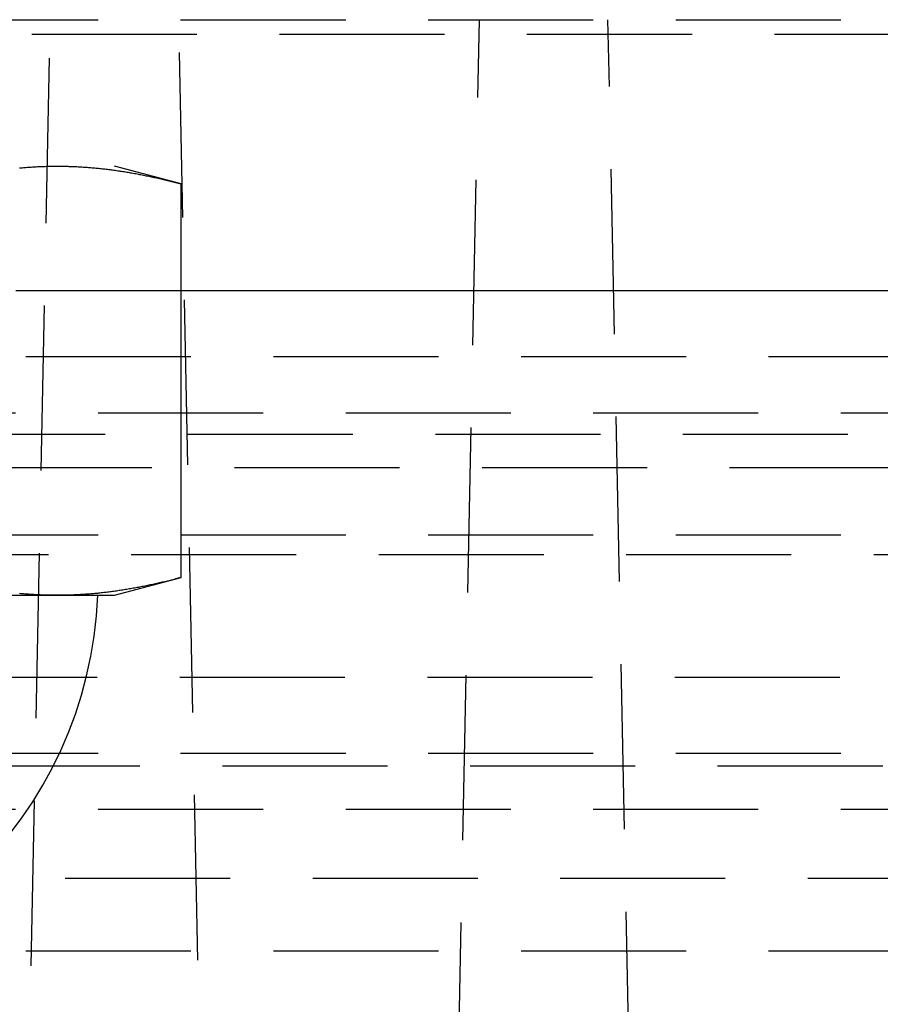
# Model space of a CAD drawing. Extents: x -91 to 615, y -494 to 1500.
# Drawn here: x 5 to 18, y -486 to -471 of the extents above; entities that cross this region are included whole.
import ezdxf

# ---------------------------------------------------------------- set-up
doc = ezdxf.new("R2010")
doc.units = 0
doc.header["$LTSCALE"] = 10
doc.linetypes.add('AUSGEZOGEN', pattern=[0])
doc.linetypes.add('VERDECKT', pattern=[0.375, 0.25, -0.125])
doc.layers.get('0').update_dxf_attribs({"linetype": 'CONTINUOUS'})
doc.layers.get('DEFPOINTS').update_dxf_attribs({"linetype": 'AUSGEZOGEN'})

# ---------------------------------------------------------------- blocks, each defined once
blk = doc.blocks.new('A$C742BED60')
at = {"color": 1, "linetype": 'VERDECKT'}
for p, q in [((299.34714, 28.60532), (347.16348, 28.60532)), ((304.43064, 6.77826), (304.87408, 28.60532)), ((307.26187, 6.86503), (306.8202, 28.60532)), ((310.9693, 8.6811), (311.37408, 28.60532)), ((313.72161, 8.84653), (313.3202, 28.60532)), ((248.34295, 28.38769), (350.35133, 28.38769)), ((306.85278, 24.49832), (291.84167, 24.49832)), ((355.75299, 23.49832), (243.9432, 23.49832)), ((349.34714, 22.64781), (249.34714, 22.64781)), ((350.70537, 22.32273), (299.34714, 22.32273)), ((251.41242, 21.82372), (347.28185, 21.82372)), ((299.34714, 20.80448), (352.11519, 20.80448)), ((242.34714, 20.50724), (356.34714, 20.50724)), ((243.08376, 18.64781), (355.61052, 18.64781)), ((299.34714, 17.49874), (355.34714, 17.49874)), ((347.4807, 17.2991), (299.34714, 17.2991)), ((249.34714, 16.64781), (349.34714, 16.64781)), ((248.84714, 15.60532), (349.84714, 15.60532)), ((355.75299, 14.49832), (243.9432, 14.49832))]:
    blk.add_line(p, q, dxfattribs=at)
at = {"color": 3, "linetype": 'CONTINUOUS'}
for p, q in [((306.85278, 26.11745), (305.84722, 26.38689)), ((306.85278, 20.15633), (306.85278, 26.11745)), ((355.75299, 24.49832), (306.85278, 24.49832)), ((305.84722, 19.88689), (306.85278, 20.15633)), ((299.34722, 19.88689), (304.97639, 19.88689)), ((304.97639, 19.88689), (305.84722, 19.88689))]:
    blk.add_line(p, q, dxfattribs=at)
at = {"color": 3}
for points in [[(304.407, 26.3604, 0), (304.426, 26.3621, 0), (304.446, 26.3638, 0), (304.465, 26.3655, 0), (304.485, 26.3671, 0), (304.504, 26.3686, 0), (304.523, 26.3701, 0), (304.543, 26.3715, 0), (304.562, 26.3728, 0), (304.582, 26.3741, 0), (304.601, 26.3753, 0), (304.621, 26.3765, 0), (304.64, 26.3776, 0), (304.66, 26.3787, 0), (304.68, 26.3796, 0), (304.699, 26.3806, 0), (304.719, 26.3814, 0), (304.738, 26.3822, 0), (304.758, 26.383, 0), (304.778, 26.3836, 0), (304.797, 26.3843, 0), (304.817, 26.3848, 0), (304.837, 26.3853, 0), (304.857, 26.3857, 0), (304.877, 26.3861, 0), (304.897, 26.3864, 0), (304.916, 26.3866, 0), (304.936, 26.3868, 0), (304.956, 26.3869, 0), (304.976, 26.3869, 0)], [(304.976, 26.3869, 0), (304.996, 26.3869, 0), (305.016, 26.3868, 0), (305.036, 26.3866, 0), (305.056, 26.3864, 0), (305.076, 26.3861, 0), (305.096, 26.3857, 0), (305.116, 26.3853, 0), (305.136, 26.3848, 0), (305.155, 26.3843, 0), (305.175, 26.3836, 0), (305.195, 26.383, 0), (305.214, 26.3822, 0), (305.234, 26.3814, 0), (305.254, 26.3806, 0), (305.273, 26.3796, 0), (305.293, 26.3787, 0), (305.312, 26.3776, 0), (305.332, 26.3765, 0), (305.351, 26.3753, 0), (305.371, 26.3741, 0), (305.39, 26.3728, 0), (305.41, 26.3715, 0), (305.429, 26.3701, 0), (305.449, 26.3686, 0), (305.468, 26.3671, 0), (305.488, 26.3655, 0), (305.507, 26.3638, 0), (305.526, 26.3621, 0), (305.546, 26.3604, 0), (305.565, 26.3585, 0), (305.585, 26.3567, 0), (305.604, 26.3547, 0), (305.623, 26.3527, 0), (305.643, 26.3507, 0), (305.662, 26.3486, 0), (305.681, 26.3464, 0), (305.701, 26.3442, 0), (305.72, 26.3419, 0), (305.739, 26.3395, 0), (305.759, 26.3371, 0), (305.778, 26.3347, 0), (305.797, 26.3322, 0), (305.817, 26.3296, 0), (305.836, 26.327, 0), (305.856, 26.3243, 0), (305.875, 26.3215, 0), (305.894, 26.3187, 0), (305.914, 26.3159, 0), (305.933, 26.313, 0), (305.953, 26.31, 0), (305.972, 26.307, 0), (305.992, 26.3039, 0), (306.011, 26.3008, 0), (306.031, 26.2976, 0), (306.05, 26.2943, 0), (306.07, 26.291, 0), (306.089, 26.2876, 0), (306.109, 26.2842, 0), (306.128, 26.2807, 0), (306.148, 26.2772, 0), (306.167, 26.2736, 0), (306.187, 26.27, 0), (306.207, 26.2663, 0), (306.226, 26.2625, 0), (306.246, 26.2587, 0), (306.266, 26.2548, 0), (306.286, 26.2509, 0), (306.305, 26.2469, 0), (306.325, 26.2429, 0), (306.345, 26.2388, 0), (306.365, 26.2346, 0), (306.385, 26.2304, 0), (306.405, 26.2261, 0), (306.425, 26.2218, 0), (306.445, 26.2174, 0), (306.465, 26.213, 0), (306.485, 26.2085, 0), (306.505, 26.2039, 0), (306.525, 26.1993, 0), (306.545, 26.1946, 0), (306.565, 26.1899, 0), (306.586, 26.1851, 0), (306.606, 26.1802, 0), (306.626, 26.1753, 0), (306.647, 26.1704, 0), (306.667, 26.1653, 0), (306.687, 26.1603, 0), (306.708, 26.1551, 0), (306.728, 26.1499, 0), (306.749, 26.1447, 0), (306.77, 26.1393, 0), (306.79, 26.134, 0), (306.811, 26.1285, 0), (306.832, 26.123, 0), (306.853, 26.1175, 0)], [(304.976, 19.8869, 0), (304.956, 19.8869, 0), (304.936, 19.887, 0), (304.916, 19.8872, 0), (304.897, 19.8874, 0), (304.877, 19.8877, 0), (304.857, 19.8881, 0), (304.837, 19.8885, 0), (304.817, 19.889, 0), (304.797, 19.8895, 0), (304.778, 19.8901, 0), (304.758, 19.8908, 0), (304.738, 19.8916, 0), (304.719, 19.8924, 0), (304.699, 19.8932, 0), (304.68, 19.8941, 0), (304.66, 19.8951, 0), (304.64, 19.8962, 0), (304.621, 19.8973, 0), (304.601, 19.8984, 0), (304.582, 19.8997, 0), (304.562, 19.901, 0), (304.543, 19.9023, 0), (304.523, 19.9037, 0), (304.504, 19.9052, 0), (304.485, 19.9067, 0), (304.465, 19.9083, 0), (304.446, 19.91, 0), (304.426, 19.9117, 0), (304.407, 19.9134, 0)], [(306.853, 20.1563, 0), (306.832, 20.1508, 0), (306.811, 20.1453, 0), (306.79, 20.1398, 0), (306.77, 20.1344, 0), (306.749, 20.1291, 0), (306.728, 20.1239, 0), (306.708, 20.1187, 0), (306.687, 20.1135, 0), (306.667, 20.1084, 0), (306.647, 20.1034, 0), (306.626, 20.0984, 0), (306.606, 20.0935, 0), (306.586, 20.0887, 0), (306.565, 20.0839, 0), (306.545, 20.0792, 0), (306.525, 20.0745, 0), (306.505, 20.0699, 0), (306.485, 20.0653, 0), (306.465, 20.0608, 0), (306.445, 20.0564, 0), (306.425, 20.052, 0), (306.405, 20.0477, 0), (306.385, 20.0434, 0), (306.365, 20.0392, 0), (306.345, 20.035, 0), (306.325, 20.0309, 0), (306.305, 20.0269, 0), (306.286, 20.0229, 0), (306.266, 20.019, 0), (306.246, 20.0151, 0), (306.226, 20.0113, 0), (306.207, 20.0075, 0), (306.187, 20.0038, 0), (306.167, 20.0002, 0), (306.148, 19.9966, 0), (306.128, 19.993, 0), (306.109, 19.9896, 0), (306.089, 19.9861, 0), (306.07, 19.9828, 0), (306.05, 19.9795, 0), (306.031, 19.9762, 0), (306.011, 19.973, 0), (305.992, 19.9699, 0), (305.972, 19.9668, 0), (305.953, 19.9638, 0), (305.933, 19.9608, 0), (305.914, 19.9579, 0), (305.894, 19.955, 0), (305.875, 19.9522, 0), (305.856, 19.9495, 0), (305.836, 19.9468, 0), (305.817, 19.9442, 0), (305.797, 19.9416, 0), (305.778, 19.9391, 0), (305.759, 19.9366, 0), (305.739, 19.9342, 0), (305.72, 19.9319, 0), (305.701, 19.9296, 0), (305.681, 19.9274, 0), (305.662, 19.9252, 0), (305.643, 19.9231, 0), (305.623, 19.9211, 0), (305.604, 19.9191, 0), (305.585, 19.9171, 0), (305.565, 19.9152, 0), (305.546, 19.9134, 0), (305.526, 19.9117, 0), (305.507, 19.91, 0), (305.488, 19.9083, 0), (305.468, 19.9067, 0), (305.449, 19.9052, 0), (305.429, 19.9037, 0), (305.41, 19.9023, 0), (305.39, 19.901, 0), (305.371, 19.8997, 0), (305.351, 19.8984, 0), (305.332, 19.8973, 0), (305.312, 19.8962, 0), (305.293, 19.8951, 0), (305.273, 19.8941, 0), (305.254, 19.8932, 0), (305.234, 19.8924, 0), (305.214, 19.8916, 0), (305.195, 19.8908, 0), (305.175, 19.8901, 0), (305.155, 19.8895, 0), (305.136, 19.889, 0), (305.116, 19.8885, 0), (305.096, 19.8881, 0), (305.076, 19.8877, 0), (305.056, 19.8874, 0), (305.036, 19.8872, 0), (305.016, 19.887, 0), (304.996, 19.8869, 0), (304.976, 19.8869, 0)]]:
    blk.add_polyline3d(points, dxfattribs=at)
at = {"color": 3, "linetype": 'CONTINUOUS'}
blk.add_arc((299.34722, 20.13689), 6.25, 270, 357.707557, dxfattribs=at)

msp = doc.modelspace()

# ---------------------------------------------------------------- block references
at = {"layer": 'DEFPOINTS'}
msp.add_blockref('A$C742BED60', (-299.347, -500), dxfattribs=at)

doc.saveas('drawing.dxf')
